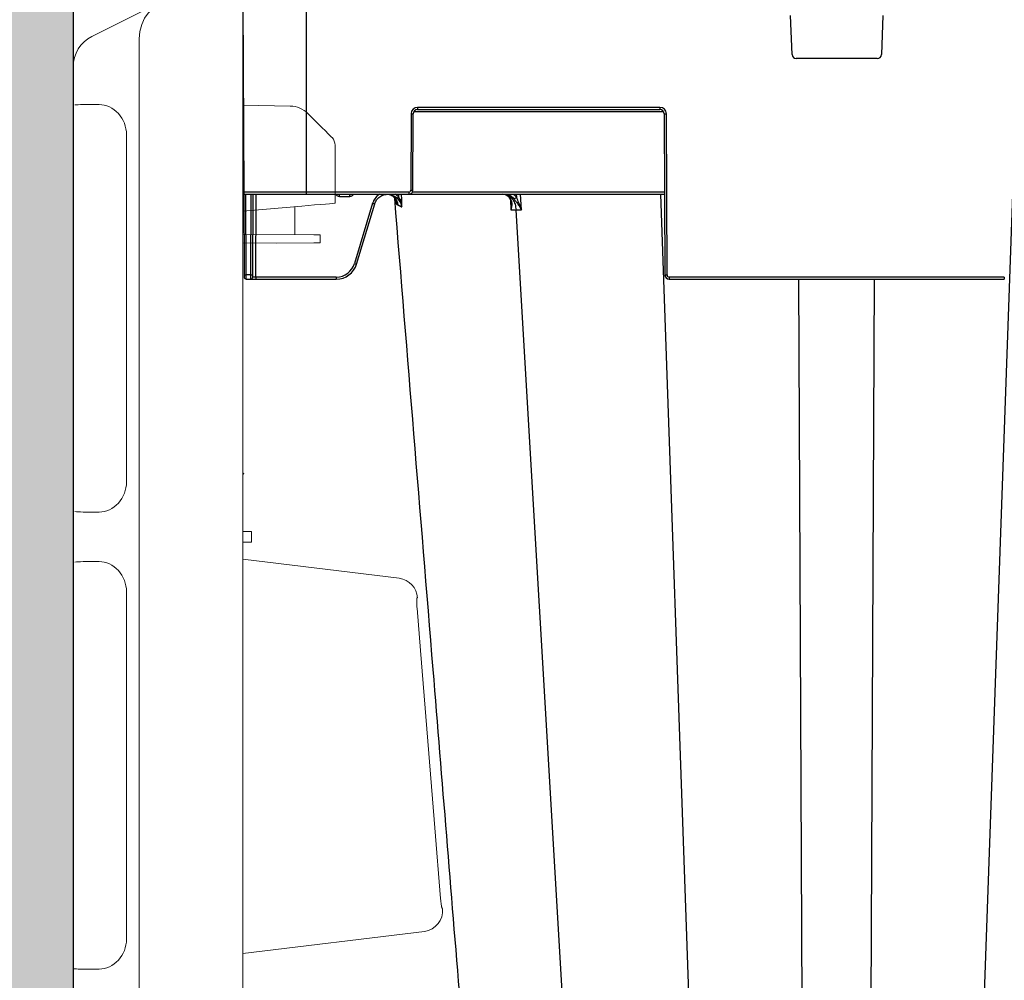
# Model space of a CAD drawing. Units: inches. Extents: x 95 to 119694, y 166 to 11046.
# Drawn here: x 12335 to 12567, y 2241 to 2467 of the extents above; entities that cross this region are included whole.
import ezdxf

# ---------------------------------------------------------------- set-up
doc = ezdxf.new("R2010")
doc.units = ezdxf.units.IN
doc.header["$MEASUREMENT"] = 0
for name, color, linetype, lineweight in [('ACO STORM-BRIXX', 7, 'Continuous', 15), ('Hatch Lines', 7, 'Continuous', 25), ('Hatching', 7, 'Continuous', 0)]:
    doc.layers.add(name, color=color, linetype=linetype, lineweight=lineweight)

msp = doc.modelspace()

# ---------------------------------------------------------------- hatches: boundary and pattern name
at = {"layer": 'Hatching'}
h = msp.add_hatch(dxfattribs=at)
h.set_pattern_fill('GRAVEL', color=256, scale=140)
h.set_pattern_definition([(228.01279, (-19.34, -223.332), (-1120, -1260), [18.835, -1864.6723]), (184.96974, (-31.9397, -237.3325), (1680, 140), [32.3215, -3199.8295]), (132.510447, (-64.14, -240.1325), (1400, -1540), [22.7903, -2256.2446]), (267.27369, (-118.74, -275.1325), (140, 2800), [29.4333, -2913.8981]), (292.833654, (-120.14, -304.5325), (-700, 1680), [28.8617, -2857.3122]), (357.27369, (-108.94, -331.1325), (-2800, 140), [29.4333, -2913.8981]), (37.69424, (-79.5397, -332.5325), (-1820, -1400), [38.9241, -3853.4788]), (72.255328, (-48.7397, -308.7325), (980, 3080), [36.7483, -3638.085]), (121.429566, (-37.54, -273.7325), (-1120, 1820), [29.533, -2923.7702]), (175.23636, (-52.94, -248.532), (1540, -140), [33.7165, -1652.1068]), (222.397438, (-86.5397, -245.7325), (-1680, -1540), [43.6027, -4316.6725]), (138.814075, (19.86, -276.532), (-980, 840), [14.8821, -1473.3383]), (171.469234, (8.66, -266.7325), (1820, -280), [28.3132, -2803.0116]), (225, (-19.34, -262.53), (-2e-14, -140), [19.7989, -178.191]), (203.19859, (-29.14, -245.732), (700, 280), [10.6621, -1055.5461]), (291.80141, (-38.94, -249.932), (-140, 420), [15.0784, -738.8447]), (30.96376, (-33.34, -263.932), (420, 280), [24.4901, -791.8432]), (161.56505, (-12.34, -251.332), (280, -140), [17.7087, -425.0101]), (16.38954, (-120.14, -249.9325), (1400, 420), [24.808, -2455.9983]), (70.346176, (-96.34, -242.932), (-560, -1540), [20.8125, -2060.4371]), (293.19859, (-12.34, -223.332), (-280, 700), [21.3241, -1044.8841]), (343.61046, (-3.94, -242.9325), (-1400, 420), [24.808, -2455.9983]), (339.44395, (-120.14, -336.732), (-700, 280), [23.9232, -1172.2373]), (294.77514, (-97.74, -345.132), (-700, 1540), [20.0449, -1984.45]), (66.80141, (-10.94, -363.332), (280, 700), [21.3241, -1044.8841]), (17.354025, (-2.54, -343.7325), (-1820, -560), [23.4683, -2323.3593]), (69.44395, (-79.54, -363.332), (-280, -700), [11.9616, -1184.1989]), (101.30993, (-19.34, -363.332), (-140, 560), [7.1386, -706.7241]), (165.96376, (-20.74, -356.332), (420, -140), [28.8617, -548.3731]), (186.009006, (-48.74, -349.3325), (1400, 140), [26.747, -2647.9492]), (303.69007, (-33.34, -276.532), (-140, 280), [20.1911, -484.5861]), (353.157227, (-22.1397, -293.3325), (2380, -280), [35.2512, -3489.8588]), (60.9454, (12.86, -297.532), (-560, -980), [14.4138, -1426.9744]), (90, (19.86, -284.93), (-140, 140), [8.4, -131.6]), (120.25644, (-51.54, -345.132), (560, -980), [19.4494, -1925.4928]), (48.01279, (-61.34, -328.332), (1120, 1260), [37.6701, -1845.8373]), (0, (-36.14, -300.33), (140, 140), [36.4, -103.6]), (325.304846, (0.26, -300.3325), (1400, -980), [22.136, -2191.4584]), (254.0546, (18.46, -312.932), (-140, -560), [20.3843, -998.8311]), (207.645975, (12.8603, -332.5325), (-2660, -1400), [33.1891, -3285.7264]), (175.42608, (-16.5397, -347.9325), (-1820, 140), [35.1119, -3476.0703])])
h.paths.add_polyline_path([(18707.04939, 3100.18433), (18600.70897, 3100.36859), (18600.52296, 3085.33097), (18424.16132, 3085.42332), (18424.0578, 1559.00528), (12346.95197, 1559.96168), (12347.24419, 1874.12844), (12347.24419, 3095.80609), (12170.77938, 3096.09005), (12170.77938, 3121.47268), (12063.65065, 3121.37789), (12061.33742, 1399.96841), (18707.04939, 1399.96841)])

# ---------------------------------------------------------------- linework, layer by layer
at = {"layer": 'ACO STORM-BRIXX', "color": 0, "linetype": 'ByBlock', "lineweight": -2}
for p, q in [((12387.15761, 2471.33149), (12387.3518, 2426.82931)), ((12402.15762, 2426.33149), (12402.15762, 2471.33149)), ((12516.62064, 2459.29306), (12516.26857, 2468.44679)), ((12538.04668, 2468.44679), (12537.69461, 2459.29306)), ((12536.69533, 2458.33149), (12517.6199, 2458.33149)), ((12485.48743, 2446.82931), (12428.32779, 2446.82931)), ((12428.32779, 2446.82931), (12428.32779, 2446.33149)), ((12485.48743, 2446.82931), (12485.48743, 2446.33149)), ((12426.82781, 2445.33585), (12426.74925, 2427.32713)), ((12427.24924, 2427.32713), (12427.3278, 2445.33585)), ((12427.46304, 2445.83367), (12486.35221, 2445.83367)), ((12428.32779, 2446.33149), (12485.48743, 2446.33149)), ((12486.48744, 2445.33585), (12486.65327, 2407.32713)), ((12487.15326, 2407.32713), (12486.98743, 2445.33585)), ((12426.24925, 2426.82931), (12387.3518, 2426.82931)), ((12387.3518, 2426.82931), (12387.43688, 2407.32713)), ((12387.85179, 2426.33149), (12486.57035, 2426.33149)), ((12387.93688, 2407.32713), (12387.85397, 2426.33149)), ((12389.07035, 2426.33149), (12388.98744, 2407.32713)), ((12389.48743, 2407.32713), (12389.57034, 2426.33149)), ((12390.23526, 2406.82931), (12390.32035, 2426.33149)), ((12409.96655, 2425.83367), (12409.96655, 2426.33149)), ((12409.96655, 2425.83367), (12412.34868, 2425.83367)), ((12412.34868, 2425.83367), (12412.34868, 2426.33149)), ((12423.88194, 2425.72731), (12423.07036, 2426.33149)), ((12423.82862, 2426.33149), (12423.88194, 2425.72731)), ((12424.22648, 2425.06742), (12423.88194, 2425.72731)), ((12424.62932, 2425.10146), (12424.52114, 2426.33149)), ((12426.24925, 2426.82931), (12426.24925, 2426.33149)), ((12486.56819, 2426.82931), (12427.114, 2426.82931)), ((12451.59981, 2426.33149), (12451.63845, 2425.64042)), ((12452.82235, 2422.66435), (12452.61707, 2426.33149)), ((12500.10988, 2015.76553), (12485.66373, 2426.33149)), ((12554.20536, 2015.76553), (12568.65152, 2426.33149)), ((12417.75464, 2424.22609), (12413.49767, 2410.03624)), ((12413.9766, 2409.89475), (12418.23353, 2424.08458)), ((12423.25114, 2425.59106), (12423.38895, 2423.97469)), ((12423.53188, 2425.38463), (12424.0052, 2424.82887)), ((12450.19944, 2425.33226), (12450.20239, 2425.28477)), ((12450.21232, 2425.12478), (12450.36489, 2422.66435)), ((12475.63471, 2015.7064), (12451.54991, 2422.66509)), ((12387.43688, 2407.32713), (12387.43906, 2406.82931)), ((12388.98744, 2407.32713), (12387.93688, 2407.32713)), ((12387.93905, 2406.33149), (12387.93688, 2407.32713)), ((12388.98744, 2407.32713), (12388.98526, 2406.33149)), ((12389.48526, 2406.82931), (12389.48743, 2407.32713)), ((12387.93905, 2406.33149), (12409.18745, 2406.33149)), ((12390.23526, 2406.82931), (12390.23526, 2406.33149)), ((12409.18745, 2406.82931), (12390.23526, 2406.82931)), ((12409.18745, 2406.82931), (12409.18745, 2406.33149)), ((12566.66197, 2406.82931), (12487.65326, 2406.82931)), ((12487.65326, 2406.82931), (12487.65326, 2406.33149)), ((12487.65326, 2406.33149), (12566.66197, 2406.33149)), ((12520.00811, 2015.76553), (12518.25165, 2406.33149)), ((12534.30713, 2015.76553), (12536.0636, 2406.33149)), ((12566.66197, 2406.82931), (12566.66197, 2406.33149))]:
    msp.add_line(p, q, dxfattribs=at)
at = {"layer": 'ACO STORM-BRIXX'}
for p, q in [((12387.15761, 2471.33149), (12387.15761, 2461.33159)), ((12351.5799, 2463.54262), (12363.84524, 2469.67532)), ((12362.70364, 2461.19787), (12362.70364, 1574.46511)), ((12387.15761, 2461.33159), (12387.15761, 1574.33139)), ((12347.15761, 2456.38722), (12347.15761, 1803.21353)), ((12353.25275, 2447.47964), (12349.50075, 2447.47964)), ((12387.15761, 2447.3315), (12398.3417, 2447.13627)), ((12402.47962, 2445.37984), (12402.77136, 2445.08807)), ((12359.72801, 2358.50222), (12359.72801, 2440.41076)), ((12347.15761, 2357.96354), (12347.15761, 2439.44944)), ((12408.90761, 2437.91629), (12408.90761, 2424.23437)), ((12401.04723, 2423.54668), (12387.15761, 2422.33149)), ((12399.43056, 2423.40524), (12399.43056, 2416.8172)), ((12387.15761, 2416.87076), (12403.92154, 2416.79762)), ((12405.40845, 2416.79112), (12405.40845, 2414.87621)), ((12387.15761, 2414.8664), (12395.15761, 2414.8315)), ((12395.15761, 2414.8315), (12403.92154, 2414.86974)), ((12349.50075, 2351.43334), (12353.25275, 2351.43334)), ((12388.27893, 2346.8266), (12387.15761, 2346.83148)), ((12389.15761, 2346.82275), (12389.15761, 2344.34022)), ((12388.27893, 2344.33637), (12387.15761, 2344.33149)), ((12387.15761, 2340.33148), (12424.04, 2335.8029)), ((12353.25275, 2339.72963), (12349.50075, 2339.72963)), ((12359.72801, 2250.75221), (12359.72801, 2332.66075)), ((12429.95307, 2252.58611), (12387.15761, 2247.33148)), ((12347.15761, 2238.92471), (12347.15761, 2243.73826)), ((12349.50075, 2243.68333), (12353.25275, 2243.68333))]:
    msp.add_line(p, q, dxfattribs=at)
at = {"layer": 'ACO STORM-BRIXX', "flags": 128}
for points in [[(12368.21726, 2471.07585), (12366.9829, 2470.713), (12365.84134, 2470.03393), (12364.83049, 2469.06121), (12363.98396, 2467.82715), (12363.32988, 2466.37277), (12362.88999, 2464.74643), (12362.67891, 2463.00213), (12362.70364, 2461.19787)], [(12402.77136, 2445.08807), (12403.83062, 2444.02884), (12404.84646, 2443.013), (12405.78071, 2442.07872), (12406.59825, 2441.26118), (12407.26836, 2440.59108), (12407.76585, 2440.09359), (12408.07202, 2439.78743), (12408.17537, 2439.68408)], [(12408.90761, 2424.23437), (12408.75728, 2424.2212), (12408.31193, 2424.18225), (12407.58831, 2424.11895), (12406.61361, 2424.03365), (12405.42446, 2423.92964), (12404.06556, 2423.81073), (12402.58797, 2423.68148), (12401.04723, 2423.54668)], [(12403.92154, 2416.79762), (12404.18429, 2416.79646), (12404.4385, 2416.79536), (12404.67629, 2416.79431), (12404.8903, 2416.79339), (12405.07389, 2416.79258), (12405.22139, 2416.79193), (12405.32823, 2416.79148), (12405.39109, 2416.79118), (12405.40845, 2416.79112)], [(12405.40845, 2414.87621), (12405.39109, 2414.87615), (12405.32823, 2414.87588), (12405.22139, 2414.8754), (12405.07389, 2414.87475), (12404.8903, 2414.87394), (12404.67629, 2414.87302), (12404.4385, 2414.87197), (12404.18429, 2414.87087), (12403.92154, 2414.86974)], [(12388.27893, 2346.8266), (12388.65202, 2346.82496), (12388.92925, 2346.82376), (12389.09996, 2346.82302), (12389.15761, 2346.82275)], [(12389.15761, 2344.34022), (12389.09996, 2344.33995), (12388.92925, 2344.3392), (12388.65202, 2344.33801), (12388.27893, 2344.33637)], [(12428.21259, 2328.77798), (12429.02121, 2318.81131), (12432.2565, 2278.94471), (12432.41239, 2277.02425), (12433.76502, 2260.36189)], [(12347.15761, 2243.73826), (12347.20417, 2243.74157), (12347.3433, 2243.75146), (12347.57338, 2243.76782)]]:
    msp.add_lwpolyline(points, dxfattribs=at)
at = {"layer": 'ACO STORM-BRIXX'}
for centre, radius, start, end in [((12355.15761, 2456.38722), 8, 116.5650512, 180), ((12398.23698, 2441.13718), 6, 45, 89), ((12406.40761, 2437.91631), 2.5, 0, 45), ((12423.4017, 2330.91962), 4.92482, 3.5501639, 82.5529795), ((12429.30681, 2257.49429), 4.95054, 277.500944, 5.0995974)]:
    msp.add_arc(centre, radius, start, end, dxfattribs=at)
at = {"layer": 'ACO STORM-BRIXX', "color": 0, "linetype": 'ByBlock', "lineweight": -2}
for centre, radius, start, end in [((12517.6199, 2459.33149), 1, 182.2025982, 270), ((12536.69534, 2459.33149), 1, 270, 357.7974018), ((12428.3278, 2445.32931), 1.5, 90, 179.75), ((12485.48744, 2445.32931), 1.5, 0.25, 90), ((12427.0778, 2473.98901), 28.65425, 269.500111, 270.499889), ((12428.3278, 2445.33149), 1, 90, 179.75), ((12485.48744, 2445.33149), 1, 0.25, 90), ((12486.73743, 2473.98945), 28.65468, 269.5001186, 270.4998814), ((12387.85179, 2426.83149), 0.5, 180.25, 270), ((12421.05539, 2423.56938), 2.73823, 4.1909327, 80.7935037), ((12382.78999, 2467.3536), 58.49184, 314.1500292, 314.6298826), ((12426.24924, 2427.32931), 0.5, 270, 359.75), ((12426.24924, 2427.33149), 1, 270, 359.75), ((12426.99924, 2455.91071), 28.58467, 269.4988943, 270.5011057), ((12450.95711, 2426.08045), 0.81108, 276.5711763, 327.1441487), ((12450.23091, 2425.45096), 0.17699, 217.3607167, 275.1994608), ((12409.18747, 2411.32931), 4.5, 270, 343.3007558), ((12409.18747, 2411.33149), 5, 270, 343.3007558), ((12422.1892, 2438.57448), 29.83243, 253.0615024, 254.0206292), ((12387.68688, 2435.8685), 28.54247, 269.4981533, 270.5018467), ((12389.23744, 2435.8685), 28.54247, 269.4981533, 270.5018467), ((12486.90327, 2435.87007), 28.54404, 269.4981809, 270.5018191), ((12487.65327, 2407.33149), 1, 180.25, 270), ((12487.65327, 2407.32931), 0.5, 180.25, 270), ((12387.93906, 2406.83149), 0.5, 180.25, 270), ((12388.98526, 2406.83149), 0.5, 270, 359.75)]:
    msp.add_arc(centre, radius, start, end, dxfattribs=at)
at = {"layer": 'ACO STORM-BRIXX', "extrusion": (0, 0, -1)}
for centre, major_axis, ratio, start_param, end_param in [((12355.15761, 2446.67232), (-7.9999, 0.57376), 0.070994815, 0.318725473, 0.780306352), ((12353.72811, 2440.9297), (-2.38272, 6.19849), 0.888360864, 0.329072488, 1.979179901), ((12353.72811, 2357.98329), (2.38272, 6.19849), 0.888360864, 1.162412752, 2.812520166), ((12355.15761, 2352.24067), (-7.9999, -0.57376), 0.070994815, 5.502878955, 5.964459834), ((12355.15761, 2338.9223), (-7.9999, 0.57376), 0.070994815, 0.318725473, 0.780306352), ((12353.72811, 2333.17969), (-2.38272, 6.19849), 0.888360864, 0.329072488, 1.979179901), ((12353.72811, 2250.23327), (2.38272, 6.19849), 0.888360864, 1.162412752, 2.812520166), ((12355.15761, 2244.49066), (-7.9999, -0.57376), 0.070994815, 5.502878955, 5.964459834)]:
    msp.add_ellipse(centre, major_axis=major_axis, ratio=ratio, start_param=start_param, end_param=end_param, dxfattribs=at)
at = {"layer": 'ACO STORM-BRIXX', "color": 0, "linetype": 'ByBlock', "lineweight": -2, "extrusion": (0, 0, -1)}
msp.add_ellipse((12390.23527, 2406.83149), major_axis=(0.75002, 0.00218), ratio=0.002908691, start_param=1.570836518, end_param=3.141613807, dxfattribs=at)
at = {"layer": 'ACO STORM-BRIXX', "color": 0, "linetype": 'ByBlock', "lineweight": -2}
for points, knots in [([(12409.05188, 2426.33149), (12409.12595, 2426.23909), (12409.27612, 2426.05176), (12409.60294, 2425.87231), (12409.84526, 2425.84656), (12409.96655, 2425.83367)], [0, 0, 0, 0, 0.32709111, 0.663188873, 1, 1, 1, 1]), ([(12412.34868, 2425.83367), (12412.46996, 2425.84656), (12412.71229, 2425.87231), (12413.03913, 2426.05175), (12413.1893, 2426.23909), (12413.26337, 2426.33149)], [0, 0, 0, 0, 0.33680298, 0.672916802, 1, 1, 1, 1]), ([(12419.41472, 2426.33149), (12419.41223, 2426.33056), (12419.02662, 2426.1862), (12418.43018, 2425.55489), (12417.93717, 2424.78947), (12417.78285, 2424.31317), (12417.75464, 2424.22609)], [0, 0, 0, 0, 0.002910659, 0.451714824, 0.899760904, 1, 1, 1, 1]), ([(12418.23356, 2424.0846), (12418.23356, 2424.08462), (12418.23356, 2424.16352), (12418.44481, 2424.56132), (12418.78311, 2425.26179), (12419.63512, 2425.95218), (12420.6446, 2426.33553), (12421.73113, 2426.354), (12422.75156, 2426.03832), (12423.27978, 2425.59582), (12423.53188, 2425.38463)], [0, 0, 0, 0, 0.0000085455, 0.0361996195, 0.1979443714, 0.3599220004, 0.5225608518, 0.6860236337, 0.8501508447, 1, 1, 1, 1]), ([(12423.39234, 2423.97452), (12423.39203, 2423.98006), (12423.39167, 2423.98651), (12423.39148, 2424.00497), (12423.39767, 2424.21424), (12423.36344, 2424.65157), (12423.13216, 2425.24421), (12422.72893, 2425.70815), (12422.40181, 2425.93629), (12422.24213, 2426.01905), (12422.20997, 2426.03572)], [0, 0, 0, 0, 0.005709324, 0.006643865, 0.020752462, 0.266279448, 0.590489402, 0.815554767, 0.96284695, 1, 1, 1, 1]), ([(12450.24695, 2425.2747), (12450.19795, 2425.3355), (12449.91091, 2425.6917), (12449.28363, 2426.19879), (12448.6492, 2426.28726), (12448.33198, 2426.33149)], [0, 0, 0, 0, 0.093317067, 0.546665757, 1, 1, 1, 1]), ([(12448.73122, 2426.33149), (12448.75389, 2426.33124), (12448.88381, 2426.32984), (12449.32949, 2426.27768), (12450.05166, 2425.95675), (12450.82025, 2425.13414), (12451.37688, 2423.99867), (12451.49223, 2423.10962), (12451.54991, 2422.66509)], [0, 0, 0, 0, 0.016237983, 0.093050484, 0.31980193, 0.546540898, 0.773268872, 1, 1, 1, 1]), ([(12449.13347, 2426.33149), (12449.45171, 2426.28726), (12450.08819, 2426.19881), (12450.71506, 2425.69166), (12451.00109, 2425.3355), (12451.04993, 2425.2747)], [0, 0, 0, 0, 0.453336012, 0.906673224, 1, 1, 1, 1]), ([(12451.63845, 2425.64042), (12451.58402, 2425.71), (12451.35332, 2426.00495), (12451.06825, 2426.19005), (12450.85043, 2426.33149)], [0, 0, 0, 0, 0.23590397, 1, 1, 1, 1]), ([(12452.82235, 2422.66435), (12452.8211, 2422.66862), (12452.71685, 2423.02725), (12452.45945, 2423.79703), (12452.03507, 2424.80298), (12451.74761, 2425.40994), (12451.63845, 2425.64042)], [0, 0, 0, 0, 0.004147871, 0.348423773, 0.75257562, 1, 1, 1, 1]), ([(12417.75464, 2424.22609), (12417.87992, 2424.18851), (12418.00443, 2424.15138), (12418.18171, 2424.099), (12418.23339, 2424.08406), (12418.23355, 2424.08458)], [0, 0, 0, 0, 0.5, 0.5, 1, 1, 1, 1]), ([(12456.37071, 2015.70727), (12452.31865, 2065.3891), (12446.33022, 2138.81234), (12438.21181, 2238.33728), (12431.12412, 2325.22368), (12425.97258, 2388.36885), (12422.95046, 2425.41255)], [0, 0, 0, 0, 0.363787712, 0.537630493, 0.728753996, 1, 1, 1, 1]), ([(12423.78629, 2423.7695), (12423.82246, 2423.75095), (12423.89511, 2423.71371), (12424.01568, 2423.65187), (12424.1453, 2423.58541), (12424.28502, 2423.51379), (12424.43389, 2423.43752), (12424.54079, 2423.38281), (12424.59445, 2423.35534)], [0, 0, 0, 0, 0.163192927, 0.327795174, 0.493791261, 0.661166417, 0.829906846, 1, 1, 1, 1]), ([(12424.2265, 2425.06737), (12424.16656, 2425.01887), (12424.11437, 2424.97118), (12424.03757, 2424.88843), (12424.01302, 2424.85345), (12424.00516, 2424.82891)], [0, 0, 0, 0, 0.5, 0.5, 1, 1, 1, 1]), ([(12424.00519, 2424.82887), (12424.15966, 2424.61658), (12424.28909, 2424.38022), (12424.48713, 2423.88423), (12424.55669, 2423.62154), (12424.59445, 2423.35534)], [0, 0, 0, 0, 0.5, 0.5, 1, 1, 1, 1]), ([(12424.59445, 2423.35534), (12424.59425, 2423.35952), (12424.59269, 2423.39269), (12424.58441, 2423.53971), (12424.52997, 2424.11725), (12424.36067, 2424.64735), (12424.22651, 2425.06741)], [0, 0, 0, 0, 0.007191195, 0.057006874, 0.252758826, 1, 1, 1, 1]), ([(12424.59445, 2423.35534), (12424.60208, 2423.4349), (12424.617, 2423.59054), (12424.63435, 2423.82449), (12424.647, 2424.05207), (12424.65447, 2424.27368), (12424.65671, 2424.48922), (12424.6534, 2424.69873), (12424.64506, 2424.90223), (12424.63451, 2425.03581), (12424.62932, 2425.10146)], [0, 0, 0, 0, 0.1446344104, 0.2829385481, 0.4152086699, 0.541788352, 0.6630735815, 0.7795174849, 0.8916340509, 1, 1, 1, 1]), ([(12450.43469, 2424.26811), (12450.43618, 2424.29262), (12450.45369, 2424.58097), (12450.36456, 2424.94766), (12450.14002, 2425.2347), (12450.06801, 2425.32675)], [0, 0, 0, 0, 0.059357648, 0.698376142, 1, 1, 1, 1]), ([(12450.36489, 2422.66435), (12450.36605, 2422.66797), (12450.46802, 2422.98623), (12450.62439, 2423.66908), (12450.65001, 2424.56589), (12450.35941, 2425.07692), (12450.24695, 2425.2747)], [0, 0, 0, 0, 0.0039146997, 0.3445347576, 0.7463244166, 1, 1, 1, 1]), ([(12450.41256, 2424.25496), (12450.4304, 2424.08207), (12450.48344, 2423.56787), (12450.41429, 2423.02717), (12450.36547, 2422.66862), (12450.36489, 2422.66435)], [0, 0, 0, 0, 0.333568709, 0.992064994, 1, 1, 1, 1]), ([(12451.04993, 2425.2747), (12451.20588, 2425.07692), (12451.60884, 2424.56589), (12452.26198, 2423.66907), (12452.65883, 2422.98625), (12452.82051, 2422.66797), (12452.82235, 2422.66435)], [0, 0, 0, 0, 0.253674298, 0.65546313, 0.996085488, 1, 1, 1, 1]), ([(12450.36489, 2422.66435), (12450.54477, 2422.66461), (12450.90368, 2422.66512), (12451.42057, 2422.66509), (12451.5499, 2422.66509), (12451.54991, 2422.66509)], [0, 0, 0, 0, 0.501179264, 0.999961684, 1, 1, 1, 1]), ([(12451.54991, 2422.66509), (12451.54992, 2422.66509), (12451.72343, 2422.66509), (12452.17874, 2422.66512), (12452.60747, 2422.66461), (12452.82235, 2422.66435)], [0, 0, 0, 0, 0.000042837, 0.498811131, 1, 1, 1, 1])]:
    msp.add_open_spline(points, degree=3, knots=knots, dxfattribs=at)
for points in [[(12423.38894, 2423.97469), (12423.44718, 2423.94134), (12423.51225, 2423.908), (12423.58386, 2423.87466)], [(12423.58386, 2423.87466), (12423.64644, 2423.84005), (12423.71395, 2423.80545), (12423.78618, 2423.77084)], [(12424.2265, 2425.06741), (12424.40532, 2425.08295), (12424.55322, 2425.09545), (12424.62932, 2425.10146)]]:
    msp.add_open_spline(points, degree=3, dxfattribs=at)
at = {"layer": 'ACO STORM-BRIXX'}
for points in [[(12387.40761, 2360.58457), (12387.32424, 2360.47287), (12387.24091, 2360.36117), (12387.15761, 2360.24947)], [(12387.40761, 2360.58457), (12387.3243, 2360.5472), (12387.24097, 2360.50978), (12387.15761, 2360.47231)]]:
    msp.add_open_spline(points, degree=3, dxfattribs=at)
for points, knots in [([(12428.31706, 2331.22457), (12428.28706, 2331.23019), (12428.26064, 2331.21659), (12428.21476, 2331.15049), (12428.1954, 2331.09685), (12428.16565, 2330.95906), (12428.1548, 2330.87465), (12428.13974, 2330.67709), (12428.13575, 2330.56601), (12428.13322, 2330.32852), (12428.13466, 2330.2001), (12428.1417, 2329.93286), (12428.14722, 2329.79503), (12428.16135, 2329.51188), (12428.17003, 2329.36586), (12428.18962, 2329.07332), (12428.20057, 2328.92611), (12428.21259, 2328.77798)], [0, 0, 0, 0, 0.125, 0.125, 0.25, 0.25, 0.375, 0.375, 0.5, 0.5, 0.625, 0.625, 0.75, 0.75, 0.875, 0.875, 1, 1, 1, 1]), ([(12433.76502, 2260.36189), (12433.78903, 2260.06616), (12433.81602, 2259.77504), (12433.86182, 2259.35375), (12433.87778, 2259.21807), (12433.91171, 2258.95691), (12433.92987, 2258.83033), (12433.96813, 2258.59657), (12433.98824, 2258.48898), (12434.03154, 2258.29506), (12434.05473, 2258.20943), (12434.10302, 2258.07165), (12434.12866, 2258.01775), (12434.18226, 2257.94727), (12434.20963, 2257.93106), (12434.23776, 2257.93434)], [0, 0, 0, 0, 0.25, 0.25, 0.375, 0.375, 0.5, 0.5, 0.625, 0.625, 0.75, 0.75, 0.875, 0.875, 1, 1, 1, 1]), ([(12347.15761, 2243.73827), (12347.15761, 2243.73827), (12347.15761, 2243.77991), (12347.15761, 2243.90256), (12347.15761, 2243.95354), (12347.15761, 2244.07621), (12347.15761, 2244.14826), (12347.15761, 2244.39115), (12347.15761, 2244.58948), (12347.15761, 2245.05839), (12347.15761, 2245.33159), (12347.15761, 2245.92868), (12347.15761, 2246.25455), (12347.15761, 2246.78526), (12347.15761, 2246.96923), (12347.15761, 2247.34312), (12347.15761, 2247.53402), (12347.15761, 2248.11844), (12347.15761, 2248.52591), (12347.15761, 2249.36281), (12347.15761, 2249.78586), (12347.15761, 2250.21353)], [0, 0, 0, 0, 0.125, 0.125, 0.1875, 0.1875, 0.25, 0.25, 0.375, 0.375, 0.5, 0.5, 0.625, 0.625, 0.6875, 0.6875, 0.75, 0.75, 0.875, 0.875, 1, 1, 1, 1])]:
    msp.add_open_spline(points, degree=3, knots=knots, dxfattribs=at)
at = {"layer": 'Hatch Lines'}
msp.add_lwpolyline([(18707.04939, 3100.18433), (18600.70897, 3100.36859), (18600.52296, 3085.33097), (18424.16132, 3085.42332), (18424.0578, 1559.00528), (12346.95197, 1559.96168), (12347.24419, 1874.12844), (12347.24419, 1874.12844), (12347.24419, 3095.80609), (12170.77938, 3096.09005), (12170.77938, 3121.47268), (12063.65065, 3121.37789), (12061.33742, 1399.96841), (18707.04939, 1399.96841), (18707.04939, 3100.18433)], dxfattribs=at)

doc.saveas('drawing.dxf')
